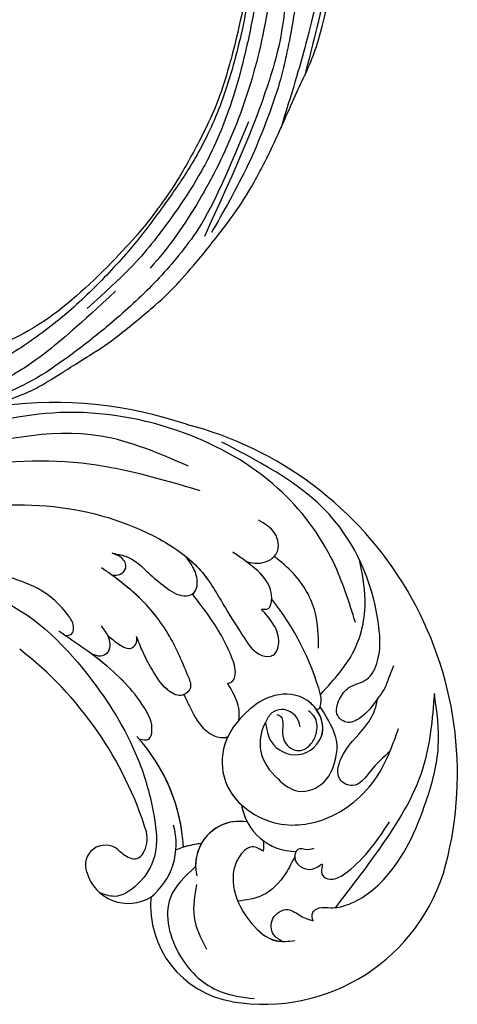
# Model space of a CAD drawing. Units: millimetres. Extents: x 2468 to 4148, y 586 to 1774.
# Drawn here: x 3892 to 3897, y 948 to 959 of the extents above; entities that cross this region are included whole.
import ezdxf
from ezdxf.xclip import XClip

# ---------------------------------------------------------------- set-up
doc = ezdxf.new("R2010")
doc.units = ezdxf.units.MM
doc.header["$XCLIPFRAME"] = 2
doc.layers.add('H-06.木作(細線)', color=8, linetype='Continuous')
doc.layers.add('H-08.木作(細線)', color=8, linetype='Continuous')

# ---------------------------------------------------------------- blocks, each defined once
blk = doc.blocks.new('GF-830')
blk.add_arc((-74.85, -323.16), 349.85, 301.7582, 56.3484)
blk = doc.blocks.new('SE-21109L')
at = {"layer": 'H-08.木作(細線)'}
for points in [[(152.8, -10.5), (149.69, -5.6), (148.9, -4.74), (143.14, 1.16), (141.23, 3.04), (135.46, 7.55), (133.23, 9), (129.38, 11.15), (123.3, 14.08), (119.64, 15.51), (113.53, 17.17), (106.45, 18.49), (101.12, 19.91), (92.95, 19.9), (80.69, 19.89), (72.08, 18.07), (58.79, 14.11)], [(69.13, 7.73), (72.01, 9.18), (75.74, 10.92), (79.13, 12.53), (83.14, 13.86), (88.08, 15.13), (92.89, 15.8), (98.59, 16.27), (102.67, 16.27), (106.34, 16.27), (111.87, 15.51), (116.6, 14.65), (121.45, 13.28), (124.51, 12.36), (125.8, 11.92)], [(44.37, -11.57), (48.19, -8.01), (51.71, -4.76), (55.78, -1.86), (61.02, 2.47), (66.01, 5.83), (71.92, 8.47), (82.64, 12.96), (100.01, 15.56), (106.9, 14.77), (113.68, 14.03), (126.46, 11.18)], [(60.84, 0.43), (69.45, 5.73), (80.91, 10.53), (90.25, 12.42), (102.34, 13.21), (112.73, 12.23), (122.2, 9.86), (128.67, 7.21), (131.7, 5.48)], [(51.65, -8.84), (54.34, -5.96), (57.54, -3.45), (60.69, -1.18), (64.34, 1.08), (68.56, 3.26), (72.29, 5.09), (77.17, 7.13), (82.11, 8.74), (88.36, 10.11), (93.6, 10.97), (98.49, 11.3), (105.28, 11.3), (110.94, 10.81), (115.33, 10.07), (120.92, 8.52), (129.11, 5.02), (133.03, 2.71), (138.2, -1.04)], [(97.86, 9.84), (102.78, 9.84), (106.1, 9.64), (110.04, 9.3), (115.06, 8.14), (120.98, 6.34), (123.97, 4.99), (128.04, 3.25), (139.75, -4.1), (145.41, -10.98), (150.36, -18.64), (153.54, -25.11), (156.58, -30.04), (157.46, -30.19), (158.12, -30.33), (159.11, -29.6), (159.28, -28.69), (159.28, -27.13), (158.9, -24.93), (157.55, -20.5), (155.36, -15.14), (152.8, -10.5)], [(135.36, 1.92), (140.31, -1.49), (145.25, -5.18), (148.97, -9), (152.35, -13.48), (154.57, -16.7), (156.61, -20.89)]]:
    blk.add_open_spline(points, degree=3, dxfattribs=at)
for points, knots in [([(33.42, -5.5), (34.23, -4.45), (36.25, -1.9), (39.62, 0.57), (44.16, 3.4), (48.6, 5.77), (56.22, 9.39), (60.95, 11.74), (67.49, 14.38), (71.71, 15.9), (80.31, 17.87), (84.66, 18.56), (93.65, 19.27), (98.37, 19.29), (104.45, 19.03)], [0.072106, 0.072106, 0.072106, 0.072106, 1, 2, 3, 4, 5, 6, 7, 8, 9, 10, 11, 11.891893, 11.891893, 11.891893, 11.891893]), ([(42.41, -3.34), (47.66, 1.01), (54.18, 5.5), (60.88, 9.37), (69.69, 13.38), (77.95, 16.46), (85.63, 17.96), (89.47, 18.5), (99.83, 18.5), (106.96, 17.93), (111.44, 17.53)], [0, 0, 0, 0, 1, 2, 3, 4, 5, 6, 7, 7.839321, 7.839321, 7.839321, 7.839321]), ([(111.49, 13.47), (122.52, 11.57), (127.9, 9.53), (134.22, 6.01), (140.13, 1.72), (144.71, -2.14), (148.28, -5.49), (151.49, -9.83), (154.08, -13.75), (156.01, -16.88)], [0, 0, 0, 0, 1, 2, 3, 4, 5, 6, 6.927959, 6.927959, 6.927959, 6.927959]), ([(49.44, -10.84), (54.05, -6.91), (58.21, -3.85), (62.77, -0.72), (73.8, 4.8), (80.09, 7.48), (93.14, 10.19), (102.37, 10.42), (111.13, 9.75), (117.95, 7.92), (122.14, 6.19), (128.38, 3.53), (134.47, 0.04), (140.14, -3.79), (145.96, -9.02), (148.84, -12.98), (152.87, -19.13), (154.86, -23.49), (156.43, -27.13), (157.07, -30.07)], [0, 0, 0, 0, 1, 2, 3, 4, 5, 6, 7, 8, 9, 10, 11, 12, 13, 14, 15, 16, 16.960978, 16.960978, 16.960978, 16.960978])]:
    blk.add_open_spline(points, degree=3, knots=knots, dxfattribs=at)
blk = doc.blocks.new('SE-21057L-d0809')
at = {"layer": 'H-08.木作(細線)', "ltscale": 0.2}
for centre, radius, start, end in [((45381.3, 7718.75), 50.87, 71.3179, 122.9273), ((45381.3, 7718.75), 50.87, 71.3179, 122.9273), ((45381.3, 7718.75), 50.87, 71.3179, 122.9273), ((45386.5, 7723.87), 44.47, 345.5115, 75.5489), ((45386.5, 7723.87), 44.47, 345.5115, 75.5489), ((45386.5, 7723.87), 44.47, 345.5115, 75.5489), ((45349.12, 7703.17), 45.61, 17.3063, 52.2417), ((45349.12, 7703.17), 45.61, 17.3063, 52.2417), ((45349.12, 7703.17), 45.61, 17.3063, 52.2417), ((45375.3, 7713.65), 21.95, 3.1618, 42.521), ((45375.3, 7713.65), 21.95, 3.1618, 42.521), ((45375.3, 7713.65), 21.95, 3.1618, 41.584), ((45411.09, 7721.11), 6.79, 188.8597, 270.0504), ((45411.09, 7721.11), 6.79, 188.8597, 270.0504), ((45411.09, 7721.11), 6.79, 188.8597, 207.6124), ((45387.97, 7715.22), 8.35, 308.7924, 16.3804), ((45404.14, 7712.61), 5.43, 80.1729, 193.5888), ((45404.14, 7712.61), 5.43, 80.1729, 181.4002), ((45404.14, 7712.61), 5.43, 80.1729, 150.1772), ((45389.02, 7715.96), 3.72, 329.5449, 12.025), ((45389.02, 7715.96), 3.72, 329.5449, 12.025), ((45389.02, 7715.96), 3.72, 329.5449, 12.025), ((45387.6, 7712.64), 2.47, 52.6448, 200.6183), ((45387.6, 7712.64), 2.47, 52.6448, 200.6183), ((45387.6, 7712.64), 2.47, 52.6448, 200.6183), ((45400.52, 7704.25), 11.11, 95.5974, 112.3871), ((45400.52, 7704.25), 11.11, 95.5974, 107.2657), ((45400.52, 7704.25), 11.11, 95.5974, 107.2657), ((45404.02, 7715.02), 3.12, 347.9133, 11.154), ((45404.02, 7715.02), 3.12, 347.9133, 11.154), ((45393.59, 7719.25), 6.46, 225.9569, 242.4043), ((45393.59, 7719.25), 6.46, 225.9569, 242.4043), ((45393.59, 7719.25), 6.46, 225.9569, 242.4043), ((45391.13, 7714.67), 1.26, 245.3182, 331.8443), ((45391.13, 7714.67), 1.26, 245.3182, 331.8443), ((45391.13, 7714.67), 1.26, 245.3182, 331.8443), ((45407.11, 7718.73), 23.23, 260.4116, 345.0708), ((45407.11, 7718.73), 23.23, 260.4116, 345.0708), ((45407.11, 7718.73), 23.23, 260.4116, 345.0708), ((45390.42, 7713.27), 5.34, 196.3138, 301.3332), ((45390.42, 7713.27), 5.34, 196.3138, 301.3332), ((45390.42, 7713.27), 5.34, 196.3138, 301.3332), ((45405.18, 7707.7), 12.02, 175.1649, 260.7233), ((45405.18, 7707.7), 12.02, 175.1649, 260.7233), ((45405.18, 7707.7), 12.02, 175.1649, 260.7233)]:
    blk.add_arc(centre, radius, start, end, dxfattribs=at)
at = {"layer": 'H-08.木作(細線)'}
for centre, radius, start, end in [((45382.36, 7724.8), 32.96, 15.5478, 38.6822), ((45411.64, 7732.98), 2.56, 340.7567, 14.8184), ((45413.7, 7732.21), 0.36, 242.9745, 347.3396)]:
    blk.add_arc(centre, radius, start, end, dxfattribs=at)
at = {"layer": 'H-08.木作(細線)', "ltscale": 0.2}
for points, knots in [([(45418.41, 7742.52), (45417.62, 7745.04), (45415.68, 7751.19), (45408.89, 7760.19), (45396.91, 7766.89), (45382.43, 7769.39), (45369.07, 7766.23), (45361.34, 7763.04), (45357.9, 7761.62)], [0, 0, 0, 0, 7.907839, 19.28996, 32.780956, 48.210901, 62.173921, 73.327052, 73.327052, 73.327052, 73.327052]), ([(45397.83, 7761.78), (45394.27, 7763.33), (45384.57, 7767.53), (45370.35, 7763.96), (45360.66, 7761.58), (45357.31, 7760.76)], [0, 0, 0, 0, 11.419072, 31.124006, 41.568554, 41.568554, 41.568554, 41.568554]), ([(45421.11, 7733.11), (45420.5, 7732.26), (45419.55, 7730.92), (45417.41, 7729.91), (45415.77, 7731.16), (45416.31, 7733.12), (45417.59, 7734.83), (45420.11, 7735.22), (45421.56, 7738.33), (45421.26, 7745.31), (45416.59, 7757.14), (45407.11, 7762.05), (45401.95, 7764.73)], [0, 0, 0, 0, 3.160818, 4.950605, 6.279169, 8.331923, 10.156178, 12.561128, 15.223105, 19.416063, 33.571691, 50.495512, 50.495512, 50.495512, 50.495512]), ([(45399.27, 7758.75), (45394.44, 7760.18), (45384.38, 7763.16), (45368.57, 7761.81), (45355.04, 7758.4), (45347.95, 7753.9), (45345.29, 7752.21)], [0, 0, 0, 0, 15.001754, 31.212228, 46.878561, 56.29948, 56.29948, 56.29948, 56.29948]), ([(45350.36, 7751.98), (45355.82, 7753.54), (45365.88, 7756.41), (45381.06, 7757.69), (45392.32, 7754.4), (45399.49, 7749.45), (45402.17, 7744.58), (45404.43, 7741.04), (45406.16, 7738.4), (45408.66, 7738.24), (45409.21, 7740.54), (45408.31, 7742.48), (45407.32, 7743.61), (45406.83, 7744.18)], [0, 0, 0, 0, 17.025592, 31.370424, 45.051474, 51.384295, 56.903154, 61.33342, 64.348044, 65.722401, 67.66284, 69.898959, 72.140022, 72.140022, 72.140022, 72.140022]), ([(45350.36, 7751.98), (45355.82, 7753.54), (45365.88, 7756.41), (45381.06, 7757.69), (45392.32, 7754.4), (45399.49, 7749.45), (45402.17, 7744.58), (45404.43, 7741.04), (45406.16, 7738.4), (45408.66, 7738.24), (45409.21, 7740.54), (45408.31, 7742.48), (45407.32, 7743.61), (45406.83, 7744.18)], [0, 0, 0, 0, 17.025592, 31.370424, 45.051474, 51.384295, 56.903154, 61.33342, 64.348044, 65.722401, 67.66284, 69.898959, 72.140022, 72.140022, 72.140022, 72.140022]), ([(45405.02, 7749.98), (45405.64, 7749.87), (45406.99, 7749.63), (45409.23, 7750.95), (45408.72, 7753.85), (45407.23, 7754.68), (45406.46, 7755.12)], [0, 0, 0, 0, 1.86876, 4.088932, 6.481244, 9.055779, 9.055779, 9.055779, 9.055779]), ([(45405.02, 7749.98), (45405.64, 7749.87), (45406.99, 7749.63), (45409.23, 7750.95), (45408.72, 7753.85), (45407.23, 7754.68), (45406.46, 7755.12)], [0, 0, 0, 0, 1.86876, 4.088932, 6.481244, 9.055779, 9.055779, 9.055779, 9.055779]), ([(45388.39, 7748.36), (45388.76, 7748.35), (45389.46, 7748.34), (45390.41, 7749.3), (45389.69, 7750.65), (45388.84, 7750.92), (45388.43, 7751.06)], [0, 0, 0, 0, 1.071729, 2.04226, 3.420827, 4.699303, 4.699303, 4.699303, 4.699303]), ([(45388.39, 7748.36), (45388.76, 7748.35), (45389.46, 7748.34), (45390.41, 7749.3), (45389.69, 7750.65), (45388.84, 7750.92), (45388.43, 7751.06)], [0, 0, 0, 0, 1.071729, 2.04226, 3.420827, 4.699303, 4.699303, 4.699303, 4.699303]), ([(45388.43, 7751.06), (45389.16, 7750.93), (45390.91, 7750.63), (45392.82, 7748.64), (45394.9, 7746.93), (45396.79, 7745.58), (45398.72, 7746.02), (45399.07, 7747.66), (45398.55, 7749.21), (45397.85, 7750.19), (45397.52, 7750.65)], [0, 0, 0, 0, 2.180136, 5.207233, 7.889057, 10.466829, 11.758307, 12.993895, 14.900248, 16.593087, 16.593087, 16.593087, 16.593087]), ([(45388.43, 7751.06), (45389.16, 7750.93), (45390.91, 7750.63), (45392.82, 7748.64), (45394.9, 7746.93), (45396.79, 7745.58), (45398.72, 7746.02), (45399.07, 7747.66), (45398.55, 7749.21), (45397.85, 7750.19), (45397.52, 7750.65)], [0, 0, 0, 0, 2.180136, 5.207233, 7.889057, 10.466829, 11.758307, 12.993895, 14.900248, 16.593087, 16.593087, 16.593087, 16.593087]), ([(45398.33, 7746.04), (45398.41, 7746.09), (45398.8, 7746.39), (45399.07, 7747.66), (45398.55, 7749.21), (45397.85, 7750.19), (45397.52, 7750.65)], [11.480389, 11.480389, 11.480389, 11.480389, 11.758307, 12.993895, 14.900248, 16.593087, 16.593087, 16.593087, 16.593087]), ([(45397.52, 7750.65), (45398.17, 7750.13), (45400.12, 7748.3), (45402.17, 7744.58), (45404.43, 7741.04), (45406.16, 7738.4), (45408.66, 7738.24), (45409.21, 7740.54), (45408.31, 7742.48), (45407.32, 7743.61), (45406.83, 7744.18)], [48.885276, 48.885276, 48.885276, 48.885276, 51.384295, 56.903154, 61.33342, 64.348044, 65.722401, 67.66284, 69.898959, 72.140022, 72.140022, 72.140022, 72.140022]), ([(45406.83, 7744.18), (45407.15, 7744.15), (45407.85, 7744.09), (45408.3, 7745.83), (45407.41, 7748.19), (45405.21, 7749.86), (45403.75, 7750.89), (45403.32, 7751.19)], [0, 0, 0, 0, 0.853698, 1.882246, 4.441993, 8.256165, 9.838885, 9.838885, 9.838885, 9.838885]), ([(45413.87, 7739.38), (45413.85, 7740.88), (45413.79, 7744.22), (45411.43, 7748.17), (45409.23, 7750.01), (45408.42, 7750.68)], [0, 0, 0, 0, 4.457464, 9.914139, 13.066938, 13.066938, 13.066938, 13.066938]), ([(45397.86, 7735.76), (45397.15, 7737.49), (45395.62, 7741.22), (45391.87, 7745.88), (45388.62, 7748.2), (45387.13, 7749.27)], [0, 0, 0, 0, 5.58638, 12.072945, 17.562857, 17.562857, 17.562857, 17.562857]), ([(45406.83, 7744.18), (45407.15, 7744.15), (45407.85, 7744.09), (45408.3, 7745.83), (45407.47, 7748.03), (45405.92, 7749.31), (45405.02, 7749.98)], [0, 0, 0, 0, 0.853698, 1.882246, 4.441993, 7.751979, 7.751979, 7.751979, 7.751979]), ([(45414.11, 7733.63), (45415.94, 7735.72), (45418.71, 7738.79), (45420.03, 7744.77), (45419.23, 7748.63), (45418.89, 7750.25)], [0, 0, 0, 0, 5.487273, 12.306891, 17.276229, 17.276229, 17.276229, 17.276229]), ([(45382.64, 7740.93), (45382.93, 7740.93), (45383.53, 7740.94), (45383.84, 7742.19), (45382.47, 7744.38), (45379.65, 7746.88), (45376.63, 7747.83), (45375.25, 7748.26)], [0, 0, 0, 0, 0.783025, 1.614872, 3.181419, 8.293519, 12.588416, 12.588416, 12.588416, 12.588416]), ([(45397.86, 7735.76), (45397.15, 7737.49), (45395.62, 7741.22), (45392.2, 7745.46), (45389.45, 7747.58), (45388.39, 7748.36)], [0, 0, 0, 0, 5.58638, 12.072945, 16.000971, 16.000971, 16.000971, 16.000971]), ([(45364.54, 7747.77), (45368.04, 7747.24), (45376.62, 7745.92), (45385.77, 7736.49), (45391.53, 7726.98), (45393.59, 7719.5), (45394.26, 7714.04), (45392.01, 7710.38), (45389.21, 7708.4), (45387.52, 7709.01), (45386.93, 7709.22)], [0, 0, 0, 0, 10.408594, 25.527572, 37.150721, 43.565994, 48.932359, 52.79117, 56.150489, 57.957533, 57.957533, 57.957533, 57.957533]), ([(45402.63, 7735.04), (45402.82, 7735.08), (45403.28, 7735.16), (45403.81, 7736.39), (45402.9, 7739.3), (45400.95, 7742.63), (45399.04, 7745.11), (45398.33, 7746.04)], [0, 0, 0, 0, 0.547139, 1.335338, 3.532437, 9.397094, 12.920015, 12.920015, 12.920015, 12.920015]), ([(45402.63, 7735.04), (45402.82, 7735.08), (45403.28, 7735.16), (45403.81, 7736.39), (45402.9, 7739.3), (45400.95, 7742.63), (45399.04, 7745.11), (45398.33, 7746.04)], [0, 0, 0, 0, 0.547139, 1.335338, 3.532437, 9.397094, 12.920015, 12.920015, 12.920015, 12.920015]), ([(45402.63, 7735.04), (45402.82, 7735.08), (45403.28, 7735.16), (45403.81, 7736.39), (45402.9, 7739.3), (45400.95, 7742.63), (45399.04, 7745.11), (45398.33, 7746.04)], [0, 0, 0, 0, 0.547139, 1.335338, 3.532437, 9.397094, 12.920015, 12.920015, 12.920015, 12.920015]), ([(45406.83, 7744.18), (45407.15, 7744.15), (45407.85, 7744.09), (45408.07, 7744.97), (45408.1, 7745.47), (45408.09, 7745.6)], [0, 0, 0, 0, 0.853698, 1.882246, 2.238921, 2.238921, 2.238921, 2.238921]), ([(45385.88, 7738.66), (45386.25, 7738.53), (45386.91, 7738.31), (45388.28, 7738.83), (45388.21, 7740.74), (45387.47, 7741.65), (45387.11, 7742.1)], [0, 0, 0, 0, 1.140555, 2.057929, 3.886085, 5.634965, 5.634965, 5.634965, 5.634965]), ([(45385.88, 7738.66), (45386.25, 7738.53), (45386.91, 7738.31), (45388.28, 7738.83), (45388.21, 7740.74), (45387.47, 7741.65), (45387.11, 7742.1)], [0, 0, 0, 0, 1.140555, 2.057929, 3.886085, 5.634965, 5.634965, 5.634965, 5.634965]), ([(45391.72, 7728.22), (45392.21, 7728.09), (45393.12, 7727.84), (45393.54, 7729.85), (45391.95, 7733.24), (45387.81, 7737.47), (45383.77, 7740.17), (45381.86, 7741.45)], [0, 0, 0, 0, 1.252367, 2.385039, 4.926011, 12.624704, 19.548595, 19.548595, 19.548595, 19.548595]), ([(45385.88, 7738.66), (45386.25, 7738.53), (45386.91, 7738.31), (45388.28, 7738.83), (45388.23, 7740.13), (45387.96, 7740.82), (45387.91, 7740.91)], [0, 0, 0, 0, 1.140555, 2.057929, 3.886085, 4.19216, 4.19216, 4.19216, 4.19216]), ([(45387.91, 7740.91), (45388.33, 7740.55), (45389.13, 7739.85), (45390.7, 7739), (45391.53, 7740.02), (45391.48, 7740.56), (45391.45, 7740.8)], [0, 0, 0, 0, 1.724298, 3.371968, 4.286905, 4.991067, 4.991067, 4.991067, 4.991067]), ([(45387.91, 7740.91), (45388.33, 7740.55), (45389.13, 7739.85), (45390.7, 7739), (45391.53, 7740.02), (45391.48, 7740.56), (45391.45, 7740.8)], [0, 0, 0, 0, 1.724298, 3.371968, 4.286905, 4.991067, 4.991067, 4.991067, 4.991067]), ([(45387.91, 7740.91), (45388.33, 7740.55), (45389.13, 7739.85), (45390.7, 7739), (45391.53, 7740.02), (45391.48, 7740.56), (45391.45, 7740.8)], [0, 0, 0, 0, 1.724298, 3.371968, 4.286905, 4.991067, 4.991067, 4.991067, 4.991067]), ([(45397.86, 7735.76), (45398.03, 7735.26), (45398.33, 7734.35), (45396.96, 7733.25), (45394.92, 7734.22), (45393.56, 7736.32), (45392.27, 7738.65), (45391.7, 7740.15), (45391.45, 7740.8)], [0, 0, 0, 0, 1.435872, 2.627479, 4.281719, 7.413283, 10.132755, 12.225405, 12.225405, 12.225405, 12.225405]), ([(45397.86, 7735.76), (45398.03, 7735.26), (45398.33, 7734.35), (45396.96, 7733.25), (45394.92, 7734.22), (45393.56, 7736.32), (45392.27, 7738.65), (45391.7, 7740.15), (45391.45, 7740.8)], [0, 0, 0, 0, 1.435872, 2.627479, 4.281719, 7.413283, 10.132755, 12.225405, 12.225405, 12.225405, 12.225405]), ([(45397.28, 7733.64), (45397.22, 7733.61), (45396.62, 7733.41), (45394.92, 7734.22), (45393.56, 7736.32), (45392.27, 7738.65), (45391.7, 7740.15), (45391.45, 7740.8)], [2.443211, 2.443211, 2.443211, 2.443211, 2.627479, 4.281719, 7.413283, 10.132755, 12.225405, 12.225405, 12.225405, 12.225405]), ([(45391.72, 7728.22), (45392.21, 7728.09), (45393.12, 7727.84), (45393.54, 7729.85), (45391.95, 7733.24), (45388.99, 7736.26), (45386.42, 7738.26), (45385.88, 7738.66)], [0, 0, 0, 0, 1.252367, 2.385039, 4.926011, 12.624704, 14.644305, 14.644305, 14.644305, 14.644305]), ([(45391.72, 7728.22), (45392.21, 7728.09), (45393.12, 7727.84), (45393.54, 7729.85), (45391.95, 7733.24), (45388.99, 7736.26), (45386.42, 7738.26), (45385.88, 7738.66)], [0, 0, 0, 0, 1.252367, 2.385039, 4.926011, 12.624704, 14.644305, 14.644305, 14.644305, 14.644305]), ([(45421.11, 7733.11), (45421.39, 7733.45), (45421.99, 7734.19), (45422.51, 7735.66), (45422.92, 7736.69), (45423.15, 7737.24)], [0, 0, 0, 0, 1.300112, 2.841311, 4.627527, 4.627527, 4.627527, 4.627527]), ([(45404.03, 7730.49), (45404.18, 7731.3), (45403.94, 7732.96), (45403.07, 7734.34), (45402.63, 7735.04)], [5.993041, 5.993041, 5.993041, 5.993041, 7.353953, 8.776193, 8.776193, 8.776193, 8.776193]), ([(45404.03, 7730.49), (45404.18, 7731.3), (45403.94, 7732.96), (45403.07, 7734.34), (45402.63, 7735.04)], [5.993041, 5.993041, 5.993041, 5.993041, 7.353953, 8.776193, 8.776193, 8.776193, 8.776193]), ([(45404.03, 7730.49), (45404.18, 7731.3), (45403.94, 7732.96), (45403.07, 7734.34), (45402.63, 7735.04)], [5.993041, 5.993041, 5.993041, 5.993041, 7.353953, 8.776193, 8.776193, 8.776193, 8.776193]), ([(45397.28, 7733.63), (45397.58, 7733), (45398.46, 7731.13), (45399.93, 7728.69), (45402.13, 7728.24), (45402.66, 7728.45), (45402.68, 7728.46)], [0, 0, 0, 0, 1.217728, 3.582652, 4.557278, 4.598373, 4.598373, 4.598373, 4.598373]), ([(45397.28, 7733.63), (45397.58, 7733), (45398.46, 7731.13), (45399.93, 7728.69), (45402.13, 7728.24), (45402.66, 7728.45), (45402.68, 7728.46)], [0, 0, 0, 0, 1.217728, 3.582652, 4.557278, 4.598373, 4.598373, 4.598373, 4.598373]), ([(45397.28, 7733.63), (45397.58, 7733), (45398.46, 7731.13), (45399.93, 7728.69), (45402.13, 7728.24), (45402.66, 7728.45), (45402.68, 7728.46)], [0, 0, 0, 0, 1.217728, 3.582652, 4.557278, 4.598373, 4.598373, 4.598373, 4.598373]), ([(45407.34, 7730.22), (45407.46, 7729.39), (45407.77, 7727.28), (45411.59, 7725.33), (45415.44, 7728.88), (45412.95, 7733.57), (45408.26, 7734), (45404.61, 7731.46), (45401.85, 7727.76), (45401.86, 7721.55), (45407.9, 7716.93), (45415.88, 7718.01), (45421.46, 7723.04), (45423.04, 7727.57), (45423.7, 7729.47)], [0, 0, 0, 0, 2.4583, 6.210213, 10.136247, 14.562275, 18.626248, 22.775206, 27.43517, 32.013347, 39.911951, 46.575457, 54.872684, 60.879089, 60.879089, 60.879089, 60.879089]), ([(45413.54, 7731.89), (45413.24, 7732.29), (45411.82, 7733.67), (45408.26, 7734), (45405.58, 7732.14), (45404.31, 7730.81), (45404.03, 7730.49)], [13.187602, 13.187602, 13.187602, 13.187602, 14.562275, 18.626248, 22.775206, 24.017455, 24.017455, 24.017455, 24.017455]), ([(45413.19, 7705.79), (45413.1, 7706.12), (45412.92, 7706.82), (45414.08, 7707.58), (45415.55, 7707.27), (45418.53, 7707.92), (45423.64, 7711.81), (45426.87, 7719.14), (45429.07, 7727.1), (45428.44, 7731.59), (45428.13, 7733.78)], [0, 0, 0, 0, 0.939122, 1.984582, 3.405151, 5.391109, 10.890691, 21.908099, 28.79476, 35.353388, 35.353388, 35.353388, 35.353388]), ([(45413.19, 7705.79), (45413.1, 7706.12), (45412.92, 7706.82), (45414.08, 7707.58), (45415.55, 7707.27), (45418.53, 7707.92), (45423.64, 7711.81), (45426.87, 7719.14), (45429.07, 7727.1), (45428.44, 7731.59), (45428.13, 7733.78)], [0, 0, 0, 0, 0.939122, 1.984582, 3.405151, 5.391109, 10.890691, 21.908099, 28.79476, 35.353388, 35.353388, 35.353388, 35.353388]), ([(45428.13, 7733.78), (45427.87, 7730.61), (45427.3, 7723.71), (45421.87, 7715.14), (45417.78, 7709.82), (45415.93, 7707.41)], [0, 0, 0, 0, 9.420938, 20.49312, 29.634939, 29.634939, 29.634939, 29.634939]), ([(45407.34, 7730.22), (45406.74, 7729.28), (45406.27, 7726.23), (45408.44, 7723.48), (45411.35, 7721.16), (45415.03, 7722.58), (45416.25, 7726.3), (45416.31, 7728.76), (45414.06, 7732.14)], [1.656154, 1.656154, 1.656154, 1.656154, 3.531946, 5.90906, 7.568476, 9.492746, 11.461549, 13.651501, 13.651501, 13.651501, 13.651501]), ([(45422.67, 7726.67), (45421.86, 7725.93), (45420.37, 7724.58), (45418.58, 7721.89), (45415.87, 7723.2), (45416.71, 7726.91), (45419.29, 7728.96), (45420.83, 7731.54), (45421.05, 7732.74), (45421.11, 7733.11)], [0, 0, 0, 0, 3.445949, 6.271906, 7.985981, 10.535677, 15.617679, 18.126539, 19.257544, 19.257544, 19.257544, 19.257544]), ([(45407.34, 7730.22), (45407.46, 7729.39), (45407.77, 7727.28), (45411.59, 7725.33), (45414.91, 7728.38), (45414.27, 7730.79), (45413.54, 7731.89)], [0, 0, 0, 0, 2.4583, 6.210213, 10.136247, 12.872728, 12.872728, 12.872728, 12.872728]), ([(45411.6, 7729.69), (45411.49, 7730.1), (45411.18, 7731.17), (45409.6, 7732.06), (45407.95, 7731.5), (45407.55, 7730.65), (45407.34, 7730.22)], [0, 0, 0, 0, 1.258621, 3.274796, 4.597821, 5.985057, 5.985057, 5.985057, 5.985057]), ([(45408.72, 7731.21), (45408.88, 7731.16), (45409.23, 7731.04), (45409.54, 7730.28), (45409.38, 7729.22), (45409.48, 7727.57), (45411.44, 7726.27), (45413.12, 7727.58), (45413.77, 7729.16), (45413.65, 7730.78), (45412.91, 7731.42), (45412.64, 7731.65)], [0, 0, 0, 0, 0.479547, 1.077092, 2.241772, 3.717048, 5.817745, 7.719096, 9.161492, 10.975882, 12.029714, 12.029714, 12.029714, 12.029714]), ([(45402.68, 7728.46), (45402.54, 7728.16), (45401.85, 7726.43), (45401.86, 7723.16), (45403.49, 7720.87), (45404.38, 7720.06)], [26.440626, 26.440626, 26.440626, 26.440626, 27.43517, 32.013347, 35.468721, 35.468721, 35.468721, 35.468721]), ([(45413.29, 7714.68), (45412.93, 7714.58), (45412.34, 7714.43), (45411.39, 7714.84), (45410.72, 7713.81), (45411.2, 7712.62), (45412.49, 7712), (45413.47, 7712.15), (45414.49, 7713.04), (45414.11, 7711.9), (45414.44, 7711.03), (45415.83, 7710.76), (45417.79, 7712), (45420.21, 7714.37), (45421.79, 7716.74), (45422.62, 7717.99)], [0, 0, 0, 0, 1.114546, 1.800374, 2.714372, 3.960533, 5.249921, 6.600193, 7.222439, 7.931116, 8.848198, 9.962618, 11.554059, 15.600976, 20.088104, 20.088104, 20.088104, 20.088104]), ([(45407.07, 7714.36), (45406.61, 7714.64), (45405.48, 7715.33), (45403.28, 7713.07), (45403.15, 7709.26), (45405.18, 7705.6), (45408.11, 7703.03), (45410.14, 7703.27), (45410.94, 7703.36)], [0, 0, 0, 0, 1.470445, 3.612984, 7.629861, 12.342552, 15.954769, 18.286531, 18.286531, 18.286531, 18.286531]), ([(45407.07, 7714.36), (45406.61, 7714.64), (45405.48, 7715.33), (45403.28, 7713.07), (45403.15, 7709.26), (45405.18, 7705.6), (45407.69, 7703.4), (45409.13, 7703.26), (45409.4, 7703.25)], [0, 0, 0, 0, 1.470445, 3.612984, 7.629861, 12.342552, 15.954769, 16.76553, 16.76553, 16.76553, 16.76553]), ([(45411.09, 7714.31), (45411.02, 7714.2), (45410.94, 7713.98), (45410.92, 7713.77), (45410.92, 7713.69)], [2.344565, 2.344565, 2.344565, 2.344565, 2.7143717, 2.9405993, 2.9405993, 2.9405993, 2.9405993]), ([(45410.92, 7713.69), (45410.59, 7713.01), (45409.68, 7711.13), (45407.37, 7708.67), (45404.98, 7708.34), (45403.92, 7708.2)], [0, 0, 0, 0, 2.300436, 6.2686, 9.397049, 9.397049, 9.397049, 9.397049]), ([(45410.92, 7713.69), (45410.59, 7713.01), (45409.68, 7711.13), (45407.37, 7708.67), (45404.98, 7708.34), (45403.92, 7708.2)], [0, 0, 0, 0, 2.300436, 6.2686, 9.397049, 9.397049, 9.397049, 9.397049]), ([(45398.72, 7712.48), (45397.44, 7711.29), (45394.27, 7708.35), (45396.16, 7701.15), (45400.86, 7696.84), (45404.49, 7696.38), (45405.94, 7696.2)], [0, 0, 0, 0, 4.944991, 12.302426, 18.810639, 23.102519, 23.102519, 23.102519, 23.102519]), ([(45398.72, 7712.48), (45397.44, 7711.29), (45394.27, 7708.35), (45396.16, 7701.15), (45400.86, 7696.84), (45404.49, 7696.38), (45405.94, 7696.2)], [0, 0, 0, 0, 4.944991, 12.302426, 18.810639, 23.102519, 23.102519, 23.102519, 23.102519]), ([(45398.84, 7710.25), (45398.6, 7708.91), (45398.1, 7706.13), (45399.38, 7703.6), (45400.04, 7702.29)], [0, 0, 0, 0, 3.971481, 8.247773, 8.247773, 8.247773, 8.247773]), ([(45409.4, 7703.25), (45408.98, 7703.49), (45407.99, 7704.08), (45407.88, 7706.31), (45410.06, 7707.63), (45411.6, 7706.29), (45412.68, 7705.95), (45413.19, 7705.79)], [0, 0, 0, 0, 1.384045, 3.334192, 5.483802, 7.246408, 8.880307, 8.880307, 8.880307, 8.880307]), ([(45409.4, 7703.25), (45408.98, 7703.49), (45407.99, 7704.08), (45407.88, 7706.31), (45410.06, 7707.63), (45411.6, 7706.29), (45412.68, 7705.95), (45413.19, 7705.79)], [0, 0, 0, 0, 1.384045, 3.334192, 5.483802, 7.246408, 8.880307, 8.880307, 8.880307, 8.880307])]:
    blk.add_open_spline(points, degree=3, knots=knots, dxfattribs=at)
blk = doc.blocks.new('AB-0006-01')
blk.add_blockref('GF-830', (-4540.27, -5198.97))
at = {"rotation": 257.6802512279423}
blk.add_blockref('SE-21109L', (-4244.89, -5633.81), dxfattribs=at)
at = {"layer": 'H-06.木作(細線)', "color": 7}
blk.add_blockref('SE-21057L-d0809', (-49660.74, -13549.81), dxfattribs=at)

msp = doc.modelspace()

# ---------------------------------------------------------------- block references
at = {"layer": 'H-06.木作(細線)'}
ref = msp.add_blockref('AB-0006-01', (4277.714, 1474.892), dxfattribs=dict(at, xscale=0.09000000000000001, yscale=0.09000000000000001, zscale=0.09000000000000001))
XClip(ref).set_block_clipping_path([(-6790.2748905324, -7150.3973762663), (-2290.2748905327, -4340.3973762663)])

doc.saveas('drawing.dxf')
